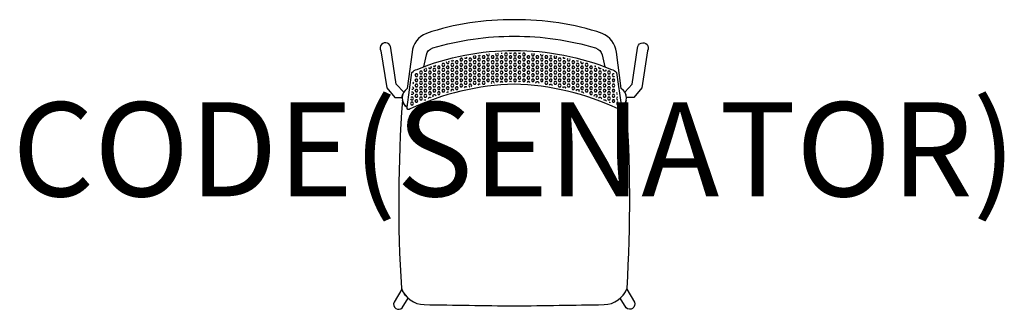
# Model space of a CAD drawing. Units: millimetres. Extents: x -1052 to 1042, y -7 to 608.
import ezdxf
from ezdxf.enums import TextEntityAlignment as Align

# ---------------------------------------------------------------- set-up
doc = ezdxf.new("R2010")
doc.units = ezdxf.units.MM
doc.header["$MEASUREMENT"] = 0
doc.layers.add('(Senator) Furniture 2D', color=7, linetype='Continuous')
doc.layers.add('(Senator) Furniture Text', color=6, linetype='Continuous')
doc.styles.add('Senator', font='swiss.ttf', dxfattribs={"height": 200})

msp = doc.modelspace()

# ---------------------------------------------------------------- linework, layer by layer
at = {"layer": '(Senator) Furniture 2D'}
for points in [[(173.1, 548.4, -0.272236), (186.9, 533.5), (192.4, 508.5, -0.007255), (206.7, 502.8, -0.161316), (217.5, 496.2), (227.9, 422.5, 0.545644), (227.7, 462), (217.4, 539.4, 0.27529), (186.9, 579.5, 0.083941), (0, 608.4, 0.083941), (-186.9, 579.5, 0.27529), (-217.4, 539.4), (-227.7, 462, 0.545644), (-227.9, 422.5), (-217.5, 496.2, -0.161316), (-206.7, 502.8, -0.007255), (-192.4, 508.5), (-186.9, 533.5, -0.272236), (-173.1, 548.4, -0.075274), (0, 573.3, -0.075274)], [(-238.5, 443, -0.131582), (-235, 454.6), (-251.1, 471.4), (-262.5, 548, 1.324832), (-283.6, 542.6), (-271.3, 463.5), (-254.2, 443)], [(238.5, 443, 0.131582), (235, 454.6), (251.1, 471.4), (262.5, 548, -1.324832), (283.6, 542.6), (271.3, 463.5), (254.2, 443)], [(0, 471.4, 0.104535), (-221.4, 418.7, -0.885959), (-227.9, 422.5), (-217.5, 496.2, -0.161316), (-206.7, 502.8, -0.099963), (0, 542.9, -0.099963), (206.7, 502.8, -0.161316), (217.5, 496.2), (227.9, 422.5, -0.885959), (221.4, 418.7, 0.104535)], [(-237.9, 436.8, 0.033698), (-240, 37.7, 0.309527), (-191.2, 2.8, -0.001089), (0, 0, -0.001089), (191.2, 2.8, 0.309527), (240, 37.7, 0.033698), (237.9, 436.8, -0.193122), (227.9, 422.5, -0.885959), (221.4, 418.7, 0.104535), (0, 471.4, 0.104535), (-221.4, 418.7, -0.885959), (-227.9, 422.5, -0.193122)], [(-239.2, 35.6), (-255.6, 8.2, 0.806793), (-238.1, -4.2), (-225.5, 16.3, -0.112437)], [(239.2, 35.6), (255.6, 8.2, -0.806793), (238.1, -4.2), (225.5, 16.3, 0.112437)]]:
    msp.add_lwpolyline(points, format="xyb", close=True, dxfattribs=at)
for points in [[(-114.4, 526.3), (-115.9, 523.7), (-114.3, 520.9), (-111.1, 520.9), (-109.5, 523.7), (-111.1, 526.4), (-113.7, 526.4)], [(-105.7, 528), (-104.8, 526.4), (-101.6, 526.4), (-100, 529.1)], [(-95.2, 526.4), (-96.8, 523.7), (-95.2, 520.9), (-92.1, 520.9), (-90.5, 523.7), (-92.1, 526.4), (-95.2, 526.4)], [(-85.9, 531.5), (-87.3, 529.1), (-85.7, 526.4), (-82.5, 526.4), (-81, 529.1), (-82.5, 531.9)], [(-83.6, 531.9), (-82.5, 531.9)], [(-76.2, 526.4), (-77.8, 523.7), (-76.2, 520.9), (-73, 520.9), (-71.4, 523.7), (-73, 526.4), (-76.2, 526.4)], [(-76.8, 532.9), (-76.2, 531.9), (-73, 531.9), (-72.1, 533.5)], [(-66.7, 531.9), (-68.3, 529.1), (-66.7, 526.4), (-63.5, 526.4), (-61.9, 529.1), (-63.5, 531.9), (-66.7, 531.9)], [(-58.5, 535.1), (-58.7, 534.6), (-57.1, 531.9), (-54, 531.9), (-52.4, 534.6), (-53, 535.7)], [(-57.1, 526.4), (-58.7, 523.7), (-57.1, 520.9), (-54, 520.9), (-52.4, 523.7), (-54, 526.4), (-57.1, 526.4)], [(-47.6, 531.9), (-49.2, 529.1), (-47.6, 526.4), (-44.4, 526.4), (-42.9, 529.1), (-44.4, 531.9), (-47.6, 531.9)], [(-38.4, 536.8), (-39.7, 534.6), (-38.1, 531.9), (-34.9, 531.9), (-33.3, 534.6), (-34.7, 537)], [(-38.1, 526.4), (-39.7, 523.7), (-38.1, 520.9), (-34.9, 520.9), (-33.3, 523.7), (-34.9, 526.4), (-38.1, 526.4)], [(-28.6, 531.9), (-30.2, 529.1), (-28.6, 526.4), (-25.4, 526.4), (-23.8, 529.1), (-25.4, 531.9), (-28.6, 531.9)], [(-27.9, 537.4), (-25.4, 537.4), (-25.3, 537.5)], [(-19, 537.4), (-20.6, 534.6), (-19, 531.9), (-15.9, 531.9), (-14.3, 534.6), (-15.9, 537.4), (-19, 537.4)], [(-19, 526.4), (-20.6, 523.7), (-19, 520.9), (-15.9, 520.9), (-14.3, 523.7), (-15.9, 526.4), (-19, 526.4)], [(-9.5, 531.9), (-11.1, 529.1), (-9.5, 526.4), (-6.3, 526.4), (-4.8, 529.1), (-6.3, 531.9), (-9.5, 531.9)], [(-9.8, 537.9), (-9.5, 537.4), (-6.3, 537.4), (-6, 537.9)], [(0, 537.4), (-1.6, 534.6), (0, 531.9), (3.2, 531.9), (4.8, 534.6), (3.2, 537.4), (0, 537.4)], [(0, 526.4), (-1.6, 523.7), (0, 520.9), (3.2, 520.9), (4.8, 523.7), (3.2, 526.4), (0, 526.4)], [(9.5, 531.9), (7.9, 529.1), (9.5, 526.4), (12.7, 526.4), (14.3, 529.1), (12.7, 531.9), (9.5, 531.9)], [(9.2, 537.9), (9.5, 537.4), (12.7, 537.4), (13, 537.9)], [(19, 537.4), (17.5, 534.6), (19, 531.9), (22.2, 531.9), (23.8, 534.6), (22.2, 537.4), (19, 537.4)], [(19, 526.4), (17.5, 523.7), (19, 520.9), (22.2, 520.9), (23.8, 523.7), (22.2, 526.4), (19, 526.4)], [(28.6, 531.9), (27, 529.1), (28.6, 526.4), (31.7, 526.4), (33.3, 529.1), (31.7, 531.9), (28.6, 531.9)], [(37.8, 536.9), (36.5, 534.6), (38.1, 531.9), (41.3, 531.9), (42.9, 534.6), (41.7, 536.6)], [(38.1, 526.4), (36.5, 523.7), (38.1, 520.9), (41.3, 520.9), (42.9, 523.7), (41.3, 526.4), (38.1, 526.4)], [(47.6, 531.9), (46, 529.1), (47.6, 526.4), (50.8, 526.4), (52.4, 529.1), (50.8, 531.9), (47.6, 531.9)], [(56, 535.4), (55.6, 534.6), (57.1, 531.9), (60.3, 531.9), (61.9, 534.6), (61.8, 534.8)], [(57.1, 526.4), (55.6, 523.7), (57.1, 520.9), (60.3, 520.9), (61.9, 523.7), (60.3, 526.4), (57.1, 526.4)], [(66.7, 531.9), (65.1, 529.1), (66.7, 526.4), (69.8, 526.4), (71.4, 529.1), (69.8, 531.9), (66.7, 531.9)], [(76.2, 526.4), (74.6, 523.7), (76.2, 520.9), (79.4, 520.9), (81, 523.7), (79.4, 526.4), (76.2, 526.4)], [(75.5, 533.1), (76.2, 531.9), (79.4, 531.9), (79.7, 532.5)], [(85.6, 531.6), (84.1, 529.1), (85.7, 526.4), (88.9, 526.4), (90.5, 529.1), (89.4, 531)], [(95.2, 526.4), (93.7, 523.7), (95.2, 520.9), (98.4, 520.9), (100, 523.7), (98.4, 526.4), (95.2, 526.4)], [(103.6, 528.5), (104.8, 526.4), (107.9, 526.4), (108.6, 527.5)], [(114.2, 526.3), (112.7, 523.7), (114.3, 520.9), (117.5, 520.9), (119.1, 523.7), (118, 525.5)], [(-190.9, 503.7), (-192.1, 501.7), (-190.5, 498.9), (-187.3, 498.9), (-185.7, 501.7), (-187.3, 504.4), (-189, 504.4)], [(-182.4, 506.8), (-181, 504.4), (-177.8, 504.4), (-176.2, 507.2), (-177.1, 508.7)], [(-171.4, 504.4), (-173, 501.7), (-171.4, 498.9), (-168.3, 498.9), (-166.7, 501.7), (-168.3, 504.4), (-171.4, 504.4)], [(-171.8, 510.5), (-171.4, 509.9), (-168.3, 509.9), (-167, 512.1)], [(-161.9, 509.9), (-163.5, 507.2), (-161.9, 504.4), (-158.7, 504.4), (-157.2, 507.2), (-158.7, 509.9), (-161.9, 509.9)], [(-152.4, 515.4), (-154, 512.7), (-152.4, 509.9), (-149.2, 509.9), (-147.6, 512.7), (-149.2, 515.4), (-152.4, 515.4)], [(-152.4, 504.4), (-154, 501.7), (-152.4, 498.9), (-149.2, 498.9), (-147.6, 501.7), (-149.2, 504.4), (-152.4, 504.4)], [(-144, 519), (-144.5, 518.2), (-142.9, 515.4), (-139.7, 515.4), (-138.1, 518.2), (-139.3, 520.3)], [(-142.9, 509.9), (-144.5, 507.2), (-142.9, 504.4), (-139.7, 504.4), (-138.1, 507.2), (-139.7, 509.9), (-142.9, 509.9)], [(-133.3, 515.4), (-134.9, 512.7), (-133.3, 509.9), (-130.2, 509.9), (-128.6, 512.7), (-130.2, 515.4), (-133.3, 515.4)], [(-133.3, 504.4), (-134.9, 501.7), (-133.3, 498.9), (-130.2, 498.9), (-128.6, 501.7), (-130.2, 504.4), (-133.3, 504.4)], [(-133.8, 521.7), (-133.3, 520.9), (-130.2, 520.9), (-129, 522.9)], [(-123.8, 520.9), (-125.4, 518.2), (-123.8, 515.4), (-120.6, 515.4), (-119.1, 518.2), (-120.6, 520.9), (-123.8, 520.9)], [(-123.8, 509.9), (-125.4, 507.2), (-123.8, 504.4), (-120.6, 504.4), (-119.1, 507.2), (-120.6, 509.9), (-123.8, 509.9)], [(-114.3, 515.4), (-115.9, 512.7), (-114.3, 509.9), (-111.1, 509.9), (-109.5, 512.7), (-111.1, 515.4), (-114.3, 515.4)], [(-114.3, 504.4), (-115.9, 501.7), (-114.3, 498.9), (-111.1, 498.9), (-109.5, 501.7), (-111.1, 504.4), (-114.3, 504.4)], [(-104.8, 520.9), (-106.4, 518.2), (-104.8, 515.4), (-101.6, 515.4), (-100, 518.2), (-101.6, 520.9), (-104.8, 520.9)], [(-104.8, 509.9), (-106.4, 507.2), (-104.8, 504.4), (-101.6, 504.4), (-100, 507.2), (-101.6, 509.9), (-104.8, 509.9)], [(-95.2, 515.4), (-96.8, 512.7), (-95.2, 509.9), (-92.1, 509.9), (-90.5, 512.7), (-92.1, 515.4), (-95.2, 515.4)], [(-95.2, 504.4), (-96.8, 501.7), (-95.2, 498.9), (-92.1, 498.9), (-90.5, 501.7), (-92.1, 504.4), (-95.2, 504.4)], [(-85.7, 520.9), (-87.3, 518.2), (-85.7, 515.4), (-82.5, 515.4), (-81, 518.2), (-82.5, 520.9), (-85.7, 520.9)], [(-85.7, 509.9), (-87.3, 507.2), (-85.7, 504.4), (-82.5, 504.4), (-81, 507.2), (-82.5, 509.9), (-85.7, 509.9)], [(-76.2, 515.4), (-77.8, 512.7), (-76.2, 509.9), (-73, 509.9), (-71.4, 512.7), (-73, 515.4), (-76.2, 515.4)], [(-76.2, 504.4), (-77.8, 501.7), (-76.2, 498.9), (-73, 498.9), (-71.4, 501.7), (-73, 504.4), (-76.2, 504.4)], [(-66.7, 520.9), (-68.3, 518.2), (-66.7, 515.4), (-63.5, 515.4), (-61.9, 518.2), (-63.5, 520.9), (-66.7, 520.9)], [(-66.7, 509.9), (-68.3, 507.2), (-66.7, 504.4), (-63.5, 504.4), (-61.9, 507.2), (-63.5, 509.9), (-66.7, 509.9)], [(-57.1, 515.4), (-58.7, 512.7), (-57.1, 509.9), (-54, 509.9), (-52.4, 512.7), (-54, 515.4), (-57.1, 515.4)], [(-57.1, 504.4), (-58.7, 501.7), (-57.1, 498.9), (-54, 498.9), (-52.4, 501.7), (-54, 504.4), (-57.1, 504.4)], [(-47.6, 520.9), (-49.2, 518.2), (-47.6, 515.4), (-44.4, 515.4), (-42.9, 518.2), (-44.4, 520.9), (-47.6, 520.9)], [(-47.6, 509.9), (-49.2, 507.2), (-47.6, 504.4), (-44.4, 504.4), (-42.9, 507.2), (-44.4, 509.9), (-47.6, 509.9)], [(-38.1, 515.4), (-39.7, 512.7), (-38.1, 509.9), (-34.9, 509.9), (-33.3, 512.7), (-34.9, 515.4), (-38.1, 515.4)], [(-38.1, 504.4), (-39.7, 501.7), (-38.1, 498.9), (-34.9, 498.9), (-33.3, 501.7), (-34.9, 504.4), (-38.1, 504.4)], [(-28.6, 520.9), (-30.2, 518.2), (-28.6, 515.4), (-25.4, 515.4), (-23.8, 518.2), (-25.4, 520.9), (-28.6, 520.9)], [(-28.6, 509.9), (-30.2, 507.2), (-28.6, 504.4), (-25.4, 504.4), (-23.8, 507.2), (-25.4, 509.9), (-28.6, 509.9)], [(-19, 515.4), (-20.6, 512.7), (-19, 509.9), (-15.9, 509.9), (-14.3, 512.7), (-15.9, 515.4), (-19, 515.4)], [(-19, 504.4), (-20.6, 501.7), (-19, 498.9), (-15.9, 498.9), (-14.3, 501.7), (-15.9, 504.4), (-19, 504.4)], [(-9.5, 520.9), (-11.1, 518.2), (-9.5, 515.4), (-6.3, 515.4), (-4.8, 518.2), (-6.3, 520.9), (-9.5, 520.9)], [(-9.5, 509.9), (-11.1, 507.2), (-9.5, 504.4), (-6.3, 504.4), (-4.8, 507.2), (-6.3, 509.9), (-9.5, 509.9)], [(0, 515.4), (-1.6, 512.7), (0, 509.9), (3.2, 509.9), (4.8, 512.7), (3.2, 515.4), (0, 515.4)], [(0, 504.4), (-1.6, 501.7), (0, 498.9), (3.2, 498.9), (4.8, 501.7), (3.2, 504.4), (0, 504.4)], [(9.5, 520.9), (7.9, 518.2), (9.5, 515.4), (12.7, 515.4), (14.3, 518.2), (12.7, 520.9), (9.5, 520.9)], [(9.5, 509.9), (7.9, 507.2), (9.5, 504.4), (12.7, 504.4), (14.3, 507.2), (12.7, 509.9), (9.5, 509.9)], [(19, 515.4), (17.5, 512.7), (19, 509.9), (22.2, 509.9), (23.8, 512.7), (22.2, 515.4), (19, 515.4)], [(19, 504.4), (17.5, 501.7), (19, 498.9), (22.2, 498.9), (23.8, 501.7), (22.2, 504.4), (19, 504.4)], [(28.6, 520.9), (27, 518.2), (28.6, 515.4), (31.7, 515.4), (33.3, 518.2), (31.7, 520.9), (28.6, 520.9)], [(28.6, 509.9), (27, 507.2), (28.6, 504.4), (31.7, 504.4), (33.3, 507.2), (31.7, 509.9), (28.6, 509.9)], [(38.1, 515.4), (36.5, 512.7), (38.1, 509.9), (41.3, 509.9), (42.9, 512.7), (41.3, 515.4), (38.1, 515.4)], [(38.1, 504.4), (36.5, 501.7), (38.1, 498.9), (41.3, 498.9), (42.9, 501.7), (41.3, 504.4), (38.1, 504.4)], [(47.6, 520.9), (46, 518.2), (47.6, 515.4), (50.8, 515.4), (52.4, 518.2), (50.8, 520.9), (47.6, 520.9)], [(47.6, 509.9), (46, 507.2), (47.6, 504.4), (50.8, 504.4), (52.4, 507.2), (50.8, 509.9), (47.6, 509.9)], [(57.1, 515.4), (55.6, 512.7), (57.1, 509.9), (60.3, 509.9), (61.9, 512.7), (60.3, 515.4), (57.1, 515.4)], [(57.1, 504.4), (55.6, 501.7), (57.1, 498.9), (60.3, 498.9), (61.9, 501.7), (60.3, 504.4), (57.1, 504.4)], [(66.7, 520.9), (65.1, 518.2), (66.7, 515.4), (69.8, 515.4), (71.4, 518.2), (69.8, 520.9), (66.7, 520.9)], [(66.7, 509.9), (65.1, 507.2), (66.7, 504.4), (69.8, 504.4), (71.4, 507.2), (69.8, 509.9), (66.7, 509.9)], [(76.2, 515.4), (74.6, 512.7), (76.2, 509.9), (79.4, 509.9), (81, 512.7), (79.4, 515.4), (76.2, 515.4)], [(76.2, 504.4), (74.6, 501.7), (76.2, 498.9), (79.4, 498.9), (81, 501.7), (79.4, 504.4), (76.2, 504.4)], [(85.7, 520.9), (84.1, 518.2), (85.7, 515.4), (88.9, 515.4), (90.5, 518.2), (88.9, 520.9), (85.7, 520.9)], [(85.7, 509.9), (84.1, 507.2), (85.7, 504.4), (88.9, 504.4), (90.5, 507.2), (88.9, 509.9), (85.7, 509.9)], [(95.2, 515.4), (93.7, 512.7), (95.2, 509.9), (98.4, 509.9), (100, 512.7), (98.4, 515.4), (95.2, 515.4)], [(95.2, 504.4), (93.7, 501.7), (95.2, 498.9), (98.4, 498.9), (100, 501.7), (98.4, 504.4), (95.2, 504.4)], [(104.8, 520.9), (103.2, 518.2), (104.8, 515.4), (107.9, 515.4), (109.5, 518.2), (107.9, 520.9), (104.8, 520.9)], [(104.8, 509.9), (103.2, 507.2), (104.8, 504.4), (107.9, 504.4), (109.5, 507.2), (107.9, 509.9), (104.8, 509.9)], [(114.3, 515.4), (112.7, 512.7), (114.3, 509.9), (117.5, 509.9), (119.1, 512.7), (117.5, 515.4), (114.3, 515.4)], [(114.3, 504.4), (112.7, 501.7), (114.3, 498.9), (117.5, 498.9), (119.1, 501.7), (117.5, 504.4), (114.3, 504.4)], [(123.8, 520.9), (122.2, 518.2), (123.8, 515.4), (127, 515.4), (128.6, 518.2), (127, 520.9), (123.8, 520.9)], [(123.8, 509.9), (122.2, 507.2), (123.8, 504.4), (127, 504.4), (128.6, 507.2), (127, 509.9), (123.8, 509.9)], [(133.3, 515.4), (131.8, 512.7), (133.3, 509.9), (136.5, 509.9), (138.1, 512.7), (136.5, 515.4), (133.3, 515.4)], [(133.3, 504.4), (131.8, 501.7), (133.3, 498.9), (136.5, 498.9), (138.1, 501.7), (136.5, 504.4), (133.3, 504.4)], [(132.7, 522), (133.3, 520.9), (136.5, 520.9), (136.6, 521)], [(142.1, 519.5), (141.3, 518.2), (142.9, 515.4), (146, 515.4)], [(142.9, 509.9), (141.3, 507.2), (142.9, 504.4), (146, 504.4), (147.6, 507.2), (146, 509.9), (142.9, 509.9)], [(146, 515.4), (147.6, 518)], [(152.4, 515.4), (150.8, 512.7), (152.4, 509.9), (155.6, 509.9), (157.2, 512.7), (155.6, 515.4), (152.4, 515.4)], [(152.4, 504.4), (150.8, 501.7), (152.4, 498.9), (155.6, 498.9), (157.2, 501.7), (155.6, 504.4), (152.4, 504.4)], [(161.9, 509.9), (160.3, 507.2), (161.9, 504.4), (165.1, 504.4), (166.7, 507.2), (165.1, 509.9), (161.9, 509.9)], [(171.4, 504.4), (169.9, 501.7), (171.4, 498.9), (174.6, 498.9), (176.2, 501.7), (174.6, 504.4), (171.4, 504.4)], [(170.9, 510.8), (171.4, 509.9), (173.6, 509.9)], [(179.8, 507.8), (179.4, 507.2), (181, 504.4), (184.1, 504.4), (185, 505.9)], [(195, 502.1), (195.3, 501.7), (193.7, 498.9), (190.5, 498.9), (188.9, 501.7), (190.2, 504)], [(-209.5, 493.4), (-211.1, 490.7), (-209.5, 487.9), (-206.4, 487.9), (-204.8, 490.7), (-206.4, 493.4), (-209.5, 493.4)], [(-209.5, 482.4), (-211.1, 479.7), (-209.5, 476.9), (-206.4, 476.9), (-204.8, 479.7), (-206.4, 482.4), (-209.5, 482.4)], [(-200, 498.9), (-201.6, 496.2), (-200, 493.4), (-196.8, 493.4), (-195.3, 496.2), (-196.8, 498.9), (-200, 498.9)], [(-200, 487.9), (-201.6, 485.2), (-200, 482.4), (-196.8, 482.4), (-195.3, 485.2), (-196.8, 487.9), (-200, 487.9)], [(-190.5, 493.4), (-192.1, 490.7), (-190.5, 487.9), (-187.3, 487.9), (-185.7, 490.7), (-187.3, 493.4), (-190.5, 493.4)], [(-190.5, 482.4), (-192.1, 479.7), (-190.5, 476.9), (-187.3, 476.9), (-185.7, 479.7), (-187.3, 482.4), (-190.5, 482.4)], [(-181, 498.9), (-182.6, 496.2), (-181, 493.4), (-177.8, 493.4), (-176.2, 496.2), (-177.8, 498.9), (-181, 498.9)], [(-181, 487.9), (-182.6, 485.2), (-181, 482.4), (-177.8, 482.4), (-176.2, 485.2), (-177.8, 487.9), (-181, 487.9)], [(-171.4, 493.4), (-173, 490.7), (-171.4, 487.9), (-168.3, 487.9), (-166.7, 490.7), (-168.3, 493.4), (-171.4, 493.4)], [(-171.4, 482.4), (-173, 479.7), (-171.4, 476.9), (-168.3, 476.9), (-166.7, 479.7), (-168.3, 482.4), (-171.4, 482.4)], [(-161.9, 498.9), (-163.5, 496.2), (-161.9, 493.4), (-158.7, 493.4), (-157.2, 496.2), (-158.7, 498.9), (-161.9, 498.9)], [(-161.9, 487.9), (-163.5, 485.2), (-161.9, 482.4), (-158.7, 482.4), (-157.2, 485.2), (-158.7, 487.9), (-161.9, 487.9)], [(-152.4, 493.4), (-154, 490.7), (-152.4, 487.9), (-149.2, 487.9), (-147.6, 490.7), (-149.2, 493.4), (-152.4, 493.4)], [(-152.4, 482.4), (-154, 479.7), (-152.4, 476.9), (-149.2, 476.9), (-147.6, 479.7), (-149.2, 482.4), (-152.4, 482.4)], [(-142.9, 498.9), (-144.5, 496.2), (-142.9, 493.4), (-139.7, 493.4), (-138.1, 496.2), (-139.7, 498.9), (-142.9, 498.9)], [(-142.9, 487.9), (-144.5, 485.2), (-142.9, 482.4), (-139.7, 482.4), (-138.1, 485.2), (-139.7, 487.9), (-142.9, 487.9)], [(-133.3, 493.4), (-134.9, 490.7), (-133.3, 487.9), (-130.2, 487.9), (-128.6, 490.7), (-130.2, 493.4), (-133.3, 493.4)], [(-133.3, 482.4), (-134.9, 479.7), (-133.3, 476.9), (-130.2, 476.9), (-128.6, 479.7), (-130.2, 482.4), (-133.3, 482.4)], [(-123.8, 498.9), (-125.4, 496.2), (-123.8, 493.4), (-120.6, 493.4), (-119.1, 496.2), (-120.6, 498.9), (-123.8, 498.9)], [(-123.8, 487.9), (-125.4, 485.2), (-123.8, 482.4), (-120.6, 482.4), (-119.1, 485.2), (-120.6, 487.9), (-123.8, 487.9)], [(-114.3, 493.4), (-115.9, 490.7), (-114.3, 487.9), (-111.1, 487.9), (-109.5, 490.7), (-111.1, 493.4), (-114.3, 493.4)], [(-114.3, 482.4), (-115.9, 479.7), (-114.3, 476.9), (-111.1, 476.9), (-109.5, 479.7), (-111.1, 482.4), (-114.3, 482.4)], [(-104.8, 498.9), (-106.4, 496.2), (-104.8, 493.4), (-101.6, 493.4), (-100, 496.2), (-101.6, 498.9), (-104.8, 498.9)], [(-104.8, 487.9), (-106.4, 485.2), (-104.8, 482.4), (-101.6, 482.4), (-100, 485.2), (-101.6, 487.9), (-104.8, 487.9)], [(-95.2, 493.4), (-96.8, 490.7), (-95.2, 487.9), (-92.1, 487.9), (-90.5, 490.7), (-92.1, 493.4), (-95.2, 493.4)], [(-95.2, 482.4), (-96.8, 479.7), (-95.2, 476.9), (-92.1, 476.9), (-90.5, 479.7), (-92.1, 482.4), (-95.2, 482.4)], [(-85.7, 498.9), (-87.3, 496.2), (-85.7, 493.4), (-82.5, 493.4), (-81, 496.2), (-82.5, 498.9), (-85.7, 498.9)], [(-85.7, 487.9), (-87.3, 485.2), (-85.7, 482.4), (-82.5, 482.4), (-81, 485.2), (-82.5, 487.9), (-85.7, 487.9)], [(-76.2, 493.4), (-77.8, 490.7), (-76.2, 487.9), (-73, 487.9), (-71.4, 490.7), (-73, 493.4), (-76.2, 493.4)], [(-76.2, 482.4), (-77.8, 479.7), (-76.2, 476.9), (-73, 476.9), (-71.4, 479.7), (-73, 482.4), (-76.2, 482.4)], [(-66.7, 498.9), (-68.3, 496.2), (-66.7, 493.4), (-63.5, 493.4), (-61.9, 496.2), (-63.5, 498.9), (-66.7, 498.9)], [(-66.7, 487.9), (-68.3, 485.2), (-66.7, 482.4), (-63.5, 482.4), (-61.9, 485.2), (-63.5, 487.9), (-66.7, 487.9)], [(-57.1, 493.4), (-58.7, 490.7), (-57.1, 487.9), (-54, 487.9), (-52.4, 490.7), (-54, 493.4), (-57.1, 493.4)], [(-57.1, 482.4), (-58.7, 479.7), (-57.1, 476.9), (-54, 476.9), (-52.4, 479.7), (-54, 482.4), (-57.1, 482.4)], [(-47.6, 498.9), (-49.2, 496.2), (-47.6, 493.4), (-44.4, 493.4), (-42.9, 496.2), (-44.4, 498.9), (-47.6, 498.9)], [(-47.6, 487.9), (-49.2, 485.2), (-47.6, 482.4), (-44.4, 482.4), (-42.9, 485.2), (-44.4, 487.9), (-47.6, 487.9)], [(-38.1, 493.4), (-39.7, 490.7), (-38.1, 487.9), (-34.9, 487.9), (-33.3, 490.7), (-34.9, 493.4), (-38.1, 493.4)], [(-38.1, 482.4), (-39.7, 479.7), (-38.1, 476.9), (-34.9, 476.9), (-33.3, 479.7), (-34.9, 482.4), (-38.1, 482.4)], [(-28.6, 498.9), (-30.2, 496.2), (-28.6, 493.4), (-25.4, 493.4), (-23.8, 496.2), (-25.4, 498.9), (-28.6, 498.9)], [(-28.6, 487.9), (-30.2, 485.2), (-28.6, 482.4), (-25.4, 482.4), (-23.8, 485.2), (-25.4, 487.9), (-28.6, 487.9)], [(-19, 493.4), (-20.6, 490.7), (-19, 487.9), (-15.9, 487.9), (-14.3, 490.7), (-15.9, 493.4), (-19, 493.4)], [(-19, 482.4), (-20.6, 479.7), (-19, 476.9), (-15.9, 476.9), (-14.3, 479.7), (-15.9, 482.4), (-19, 482.4)], [(-9.5, 498.9), (-11.1, 496.2), (-9.5, 493.4), (-6.3, 493.4), (-4.8, 496.2), (-6.3, 498.9), (-9.5, 498.9)], [(-9.5, 487.9), (-11.1, 485.2), (-9.5, 482.4), (-6.3, 482.4), (-4.8, 485.2), (-6.3, 487.9), (-9.5, 487.9)], [(0, 493.4), (-1.6, 490.7), (0, 487.9), (3.2, 487.9), (4.8, 490.7), (3.2, 493.4), (0, 493.4)], [(0, 482.4), (-1.6, 479.7), (0, 476.9), (3.2, 476.9), (4.8, 479.7), (3.2, 482.4), (0, 482.4)], [(9.5, 498.9), (7.9, 496.2), (9.5, 493.4), (12.7, 493.4), (14.3, 496.2), (12.7, 498.9), (9.5, 498.9)], [(9.5, 487.9), (7.9, 485.2), (9.5, 482.4), (12.7, 482.4), (14.3, 485.2), (12.7, 487.9), (9.5, 487.9)], [(19, 493.4), (17.5, 490.7), (19, 487.9), (22.2, 487.9), (23.8, 490.7), (22.2, 493.4), (19, 493.4)], [(19, 482.4), (17.5, 479.7), (19, 476.9), (22.2, 476.9), (23.8, 479.7), (22.2, 482.4), (19, 482.4)], [(28.6, 498.9), (27, 496.2), (28.6, 493.4), (31.7, 493.4), (33.3, 496.2), (31.7, 498.9), (28.6, 498.9)], [(28.6, 487.9), (27, 485.2), (28.6, 482.4), (31.7, 482.4), (33.3, 485.2), (31.7, 487.9), (28.6, 487.9)], [(38.1, 493.4), (36.5, 490.7), (38.1, 487.9), (41.3, 487.9), (42.9, 490.7), (41.3, 493.4), (38.1, 493.4)], [(38.1, 482.4), (36.5, 479.7), (38.1, 476.9), (41.3, 476.9), (42.9, 479.7), (41.3, 482.4), (38.1, 482.4)], [(47.6, 498.9), (46, 496.2), (47.6, 493.4), (50.8, 493.4), (52.4, 496.2), (50.8, 498.9), (47.6, 498.9)], [(47.6, 487.9), (46, 485.2), (47.6, 482.4), (50.8, 482.4), (52.4, 485.2), (50.8, 487.9), (47.6, 487.9)], [(57.1, 493.4), (55.6, 490.7), (57.1, 487.9), (60.3, 487.9), (61.9, 490.7), (60.3, 493.4), (57.1, 493.4)], [(57.1, 482.4), (55.6, 479.7), (57.1, 476.9), (60.3, 476.9), (61.9, 479.7), (60.3, 482.4), (57.1, 482.4)], [(66.7, 498.9), (65.1, 496.2), (66.7, 493.4), (69.8, 493.4), (71.4, 496.2), (69.8, 498.9), (66.7, 498.9)], [(66.7, 487.9), (65.1, 485.2), (66.7, 482.4), (69.8, 482.4), (71.4, 485.2), (69.8, 487.9), (66.7, 487.9)], [(76.2, 493.4), (74.6, 490.7), (76.2, 487.9), (79.4, 487.9), (81, 490.7), (79.4, 493.4), (76.2, 493.4)], [(76.2, 482.4), (74.6, 479.7), (76.2, 476.9), (79.4, 476.9), (81, 479.7), (79.4, 482.4), (76.2, 482.4)], [(85.7, 498.9), (84.1, 496.2), (85.7, 493.4), (88.9, 493.4), (90.5, 496.2), (88.9, 498.9), (85.7, 498.9)], [(85.7, 487.9), (84.1, 485.2), (85.7, 482.4), (88.9, 482.4), (90.5, 485.2), (88.9, 487.9), (85.7, 487.9)], [(95.2, 493.4), (93.7, 490.7), (95.2, 487.9), (98.4, 487.9), (100, 490.7), (98.4, 493.4), (95.2, 493.4)], [(95.2, 482.4), (93.7, 479.7), (95.2, 476.9), (98.4, 476.9), (100, 479.7), (98.4, 482.4), (95.2, 482.4)], [(104.8, 498.9), (103.2, 496.2), (104.8, 493.4), (107.9, 493.4), (109.5, 496.2), (107.9, 498.9), (104.8, 498.9)], [(104.8, 487.9), (103.2, 485.2), (104.8, 482.4), (107.9, 482.4), (109.5, 485.2), (107.9, 487.9), (104.8, 487.9)], [(114.3, 493.4), (112.7, 490.7), (114.3, 487.9), (117.5, 487.9), (119.1, 490.7), (117.5, 493.4), (114.3, 493.4)], [(114.3, 482.4), (112.7, 479.7), (114.3, 476.9), (117.5, 476.9), (119.1, 479.7), (117.5, 482.4), (114.3, 482.4)], [(123.8, 498.9), (122.2, 496.2), (123.8, 493.4), (127, 493.4), (128.6, 496.2), (127, 498.9), (123.8, 498.9)], [(123.8, 487.9), (122.2, 485.2), (123.8, 482.4), (127, 482.4), (128.6, 485.2), (127, 487.9), (123.8, 487.9)], [(133.3, 493.4), (131.8, 490.7), (133.3, 487.9), (136.5, 487.9), (138.1, 490.7), (136.5, 493.4), (133.3, 493.4)], [(133.3, 482.4), (131.8, 479.7), (133.3, 476.9), (136.5, 476.9), (138.1, 479.7), (136.5, 482.4), (133.3, 482.4)], [(142.9, 498.9), (141.3, 496.2), (142.9, 493.4), (146, 493.4), (147.6, 496.2), (146, 498.9), (142.9, 498.9)], [(142.9, 487.9), (141.3, 485.2), (142.9, 482.4), (146, 482.4), (147.6, 485.2), (146, 487.9), (142.9, 487.9)], [(152.4, 493.4), (150.8, 490.7), (152.4, 487.9), (155.6, 487.9), (157.2, 490.7), (155.6, 493.4), (152.4, 493.4)], [(152.4, 482.4), (150.8, 479.7), (152.4, 476.9), (155.6, 476.9), (157.2, 479.7), (155.6, 482.4), (152.4, 482.4)], [(161.9, 498.9), (160.3, 496.2), (161.9, 493.4), (165.1, 493.4), (166.7, 496.2), (165.1, 498.9), (161.9, 498.9)], [(161.9, 487.9), (160.3, 485.2), (161.9, 482.4), (165.1, 482.4), (166.7, 485.2), (165.1, 487.9), (161.9, 487.9)], [(171.4, 493.4), (169.9, 490.7), (171.4, 487.9), (174.6, 487.9), (176.2, 490.7), (174.6, 493.4), (171.4, 493.4)], [(171.4, 482.4), (169.9, 479.7), (171.4, 476.9), (174.6, 476.9), (176.2, 479.7), (174.6, 482.4), (171.4, 482.4)], [(181, 498.9), (179.4, 496.2), (181, 493.4), (184.1, 493.4), (185.7, 496.2), (184.1, 498.9), (181, 498.9)], [(181, 487.9), (179.4, 485.2), (181, 482.4), (184.1, 482.4), (185.7, 485.2), (184.1, 487.9), (181, 487.9)], [(190.5, 493.4), (188.9, 490.7), (190.5, 487.9), (193.7, 487.9), (195.3, 490.7), (193.7, 493.4), (190.5, 493.4)], [(190.5, 482.4), (188.9, 479.7), (190.5, 476.9), (193.7, 476.9), (195.3, 479.7), (193.7, 482.4), (190.5, 482.4)], [(203.1, 498.9), (200, 498.9), (198.4, 496.2), (200, 493.4), (203.2, 493.4), (204.8, 496.2), (203.2, 498.8)], [(200, 487.9), (198.4, 485.2), (200, 482.4), (203.2, 482.4), (204.8, 485.2), (203.2, 487.9), (200, 487.9)], [(212.9, 493.1), (212.7, 493.4), (209.5, 493.4), (208, 490.7), (209.5, 487.9), (212.7, 487.9), (213.4, 489.2)], [(209.5, 482.4), (208, 479.7), (209.5, 476.9), (212.7, 476.9), (214.3, 479.7), (212.7, 482.4), (209.5, 482.4)], [(-216.7, 465.9), (-215.9, 465.9), (-214.3, 463.2), (-215.9, 460.4), (-217.5, 460.4)], [(-215.3, 475.9), (-214.3, 474.2), (-215.9, 471.4), (-216, 471.4)], [(-209.5, 471.4), (-211.1, 468.7), (-209.5, 465.9), (-206.4, 465.9), (-204.8, 468.7), (-206.4, 471.4), (-209.5, 471.4)], [(-200, 476.9), (-201.6, 474.2), (-200, 471.4), (-196.8, 471.4), (-195.3, 474.2), (-196.8, 476.9), (-200, 476.9)], [(-200, 465.9), (-201.6, 463.2), (-200, 460.4), (-196.8, 460.4), (-195.3, 463.2), (-196.8, 465.9), (-200, 465.9)], [(-190.5, 471.4), (-192.1, 468.7), (-190.5, 465.9), (-187.3, 465.9), (-185.7, 468.7), (-187.3, 471.4), (-190.5, 471.4)], [(-181, 476.9), (-182.6, 474.2), (-181, 471.4), (-177.8, 471.4), (-176.2, 474.2), (-177.8, 476.9), (-181, 476.9)], [(-181, 465.9), (-182.6, 463.2), (-181, 460.4), (-177.8, 460.4), (-176.2, 463.2), (-177.8, 465.9), (-181, 465.9)], [(-171.4, 471.4), (-173, 468.7), (-171.4, 465.9), (-168.3, 465.9), (-166.7, 468.7), (-168.3, 471.4), (-171.4, 471.4)], [(-161.9, 476.9), (-163.5, 474.2), (-161.9, 471.4), (-158.7, 471.4), (-157.2, 474.2), (-158.7, 476.9), (-161.9, 476.9)], [(-161.9, 465.9), (-163.5, 463.2), (-161.9, 460.4), (-158.7, 460.4), (-157.2, 463.2), (-158.7, 465.9), (-161.9, 465.9)], [(-152.4, 471.4), (-154, 468.7), (-152.4, 465.9), (-149.2, 465.9), (-147.6, 468.7), (-149.2, 471.4), (-152.4, 471.4)], [(-142.9, 476.9), (-144.5, 474.2), (-142.9, 471.4), (-139.7, 471.4), (-138.1, 474.2), (-139.7, 476.9), (-142.9, 476.9)], [(-142.9, 465.9), (-144.5, 463.2), (-142.9, 460.4), (-139.7, 460.4), (-138.1, 463.2), (-139.7, 465.9), (-142.9, 465.9)], [(-133.3, 471.4), (-134.9, 468.7), (-133.3, 465.9), (-130.2, 465.9), (-128.6, 468.7), (-130.2, 471.4), (-133.3, 471.4)], [(-123.8, 476.9), (-125.4, 474.2), (-123.8, 471.4), (-120.6, 471.4), (-119.1, 474.2), (-120.6, 476.9), (-123.8, 476.9)], [(-123.8, 465.9), (-125.4, 463.2), (-123.8, 460.4), (-120.6, 460.4), (-119.1, 463.2), (-120.6, 465.9), (-123.8, 465.9)], [(-114.3, 471.4), (-115.9, 468.7), (-114.3, 465.9), (-111.1, 465.9), (-109.5, 468.7), (-111.1, 471.4), (-114.3, 471.4)], [(-104.8, 476.9), (-106.4, 474.2), (-104.8, 471.4), (-101.6, 471.4), (-100, 474.2), (-101.6, 476.9), (-104.8, 476.9)], [(-100.8, 464.6), (-101.6, 465.9), (-104.8, 465.9), (-106.2, 463.4)], [(-91.8, 466.4), (-90.5, 468.7), (-92.1, 471.4), (-95.2, 471.4), (-96.8, 468.7), (-95.2, 465.9), (-94.3, 465.9)], [(-85.7, 476.9), (-87.3, 474.2), (-85.7, 471.4), (-82.5, 471.4), (-81, 474.2), (-82.5, 476.9), (-85.7, 476.9)], [(-72.1, 469.9), (-73, 471.4), (-76.2, 471.4), (-77.6, 469)], [(-66.7, 476.9), (-68.3, 474.2), (-66.7, 471.4), (-63.5, 471.4), (-61.9, 474.2), (-63.5, 476.9), (-66.7, 476.9)], [(-43.2, 473.6), (-42.9, 474.2), (-44.4, 476.9), (-47.6, 476.9), (-49.2, 474.2), (-48.6, 473)], [(-24.4, 475.2), (-25.4, 476.9), (-28.6, 476.9), (-29.8, 474.8)], [(-5.9, 476.2), (-6.3, 476.9), (-9.5, 476.9), (-10, 476.1)], [(13.3, 475.9), (12.7, 476.9), (9.5, 476.9), (9.1, 476.1)], [(33.1, 474.6), (31.7, 476.9), (28.6, 476.9), (27.5, 475)], [(46.6, 473.3), (46, 474.2), (47.6, 476.9), (50.8, 476.9), (52.4, 474.2), (51.5, 472.7)], [(66.7, 476.9), (65.1, 474.2), (66.7, 471.4), (69.8, 471.4), (71.4, 474.2), (69.8, 476.9), (66.7, 476.9)], [(75, 469.4), (76.2, 471.4), (79.4, 471.4), (81, 468.7)], [(81, 468.7), (80.8, 468.4)], [(85.7, 476.9), (84.1, 474.2), (85.7, 471.4), (88.9, 471.4), (90.5, 474.2), (88.9, 476.9), (85.7, 476.9)], [(95.2, 471.4), (93.7, 468.7), (95.2, 465.9), (98.4, 465.9), (100, 468.7), (98.4, 471.4), (95.2, 471.4)], [(104.8, 476.9), (103.2, 474.2), (104.8, 471.4), (107.9, 471.4), (109.5, 474.2), (107.9, 476.9), (104.8, 476.9)], [(103.7, 464), (104.8, 465.9), (107.9, 465.9), (109.5, 463.2), (109.3, 462.7)], [(114.3, 471.4), (112.7, 468.7), (114.3, 465.9), (117.5, 465.9), (119.1, 468.7), (117.5, 471.4), (114.3, 471.4)], [(123.8, 476.9), (122.2, 474.2), (123.8, 471.4), (127, 471.4), (128.6, 474.2), (127, 476.9), (123.8, 476.9)], [(123.8, 465.9), (122.2, 463.2), (123.8, 460.4), (127, 460.4), (128.6, 463.2), (127, 465.9), (123.8, 465.9)], [(133.3, 471.4), (131.8, 468.7), (133.3, 465.9), (136.5, 465.9), (138.1, 468.7), (136.5, 471.4), (133.3, 471.4)], [(142.9, 476.9), (141.3, 474.2), (142.9, 471.4), (146, 471.4), (147.6, 474.2), (146, 476.9), (142.9, 476.9)], [(142.9, 465.9), (141.3, 463.2), (142.9, 460.4), (146, 460.4), (147.6, 463.2), (146, 465.9), (142.9, 465.9)], [(152.4, 471.4), (150.8, 468.7), (152.4, 465.9), (155.6, 465.9), (157.2, 468.7), (155.6, 471.4), (152.4, 471.4)], [(161.9, 476.9), (160.3, 474.2), (161.9, 471.4), (165.1, 471.4), (166.7, 474.2), (165.1, 476.9), (161.9, 476.9)], [(161.9, 465.9), (160.3, 463.2), (161.9, 460.4), (165.1, 460.4), (166.7, 463.2), (165.1, 465.9), (161.9, 465.9)], [(171.4, 471.4), (169.9, 468.7), (171.4, 465.9), (174.6, 465.9), (176.2, 468.7), (174.6, 471.4), (171.4, 471.4)], [(181, 476.9), (179.4, 474.2), (181, 471.4), (184.1, 471.4), (185.7, 474.2), (184.1, 476.9), (181, 476.9)], [(181, 465.9), (179.4, 463.2), (181, 460.4), (184.1, 460.4), (185.7, 463.2), (184.1, 465.9), (181, 465.9)], [(190.5, 471.4), (188.9, 468.7), (190.5, 465.9), (193.7, 465.9), (195.3, 468.7), (193.7, 471.4), (190.5, 471.4)], [(200, 476.9), (198.4, 474.2), (200, 471.4), (203.2, 471.4), (204.8, 474.2), (203.2, 476.9), (200, 476.9)], [(200, 465.9), (198.4, 463.2), (200, 460.4), (203.2, 460.4), (204.8, 463.2), (203.2, 465.9), (200, 465.9)], [(209.5, 471.4), (208, 468.7), (209.5, 465.9), (212.7, 465.9), (214.3, 468.7), (212.7, 471.4), (209.5, 471.4)], [(-220.3, 440.6), (-219.1, 438.4), (-219.1, 438.4), (-215.9, 438.4), (-214.3, 441.2), (-215.9, 443.9), (-219.1, 443.9), (-220.1, 442.1)], [(-218.3, 454.9), (-215.9, 454.9), (-214.3, 452.2), (-215.9, 449.4), (-219.1, 449.4)], [(-209.5, 460.4), (-211.1, 457.7), (-209.5, 454.9), (-206.4, 454.9), (-204.8, 457.7), (-206.4, 460.4), (-209.5, 460.4)], [(-209.5, 449.4), (-211.1, 446.7), (-209.5, 443.9), (-206.4, 443.9), (-204.8, 446.7), (-206.4, 449.4), (-209.5, 449.4)], [(-200, 454.9), (-201.6, 452.2), (-200, 449.4), (-196.8, 449.4), (-195.3, 452.2), (-196.8, 454.9), (-200, 454.9)], [(-200, 443.9), (-201.6, 441.2), (-200, 438.4), (-196.8, 438.4), (-195.3, 441.2), (-196.8, 443.9), (-200, 443.9)], [(-190.5, 460.4), (-192.1, 457.7), (-190.5, 454.9), (-187.3, 454.9), (-185.7, 457.7), (-187.3, 460.4), (-190.5, 460.4)], [(-190.5, 449.4), (-192.1, 446.7), (-190.5, 443.9), (-187.3, 443.9), (-185.7, 446.7), (-187.3, 449.4), (-190.5, 449.4)], [(-181, 454.9), (-182.6, 452.2), (-181, 449.4), (-177.8, 449.4), (-176.2, 452.2), (-177.8, 454.9), (-181, 454.9)], [(-182.3, 440.7), (-182.6, 441.2), (-181, 443.9), (-177.8, 443.9), (-177.1, 442.7)], [(-171.4, 460.4), (-173, 457.7), (-171.4, 454.9), (-168.3, 454.9), (-166.7, 457.7), (-168.3, 460.4), (-171.4, 460.4)], [(-171.8, 444.6), (-173, 446.7), (-171.4, 449.4), (-168.3, 449.4), (-166.7, 446.7)], [(-166.7, 446.7), (-166.9, 446.3)], [(-161.9, 454.9), (-163.5, 452.2), (-161.9, 449.4), (-158.7, 449.4), (-157.2, 452.2), (-158.7, 454.9), (-161.9, 454.9)], [(-152.4, 460.4), (-154, 457.7), (-152.4, 454.9), (-149.2, 454.9), (-147.6, 457.7), (-149.2, 460.4), (-152.4, 460.4)], [(-143.5, 453.8), (-142.9, 454.9), (-139.7, 454.9)], [(-128.7, 457.9), (-130.2, 460.4), (-133.3, 460.4), (-134.9, 457.7), (-134.2, 456.4)], [(132.1, 457), (131.8, 457.7), (133.3, 460.4), (136.5, 460.4), (138.1, 457.7), (137, 455.7)], [(142.4, 454.1), (142.9, 454.9), (146, 454.9), (147.4, 452.6)], [(152.4, 460.4), (150.8, 457.7), (152.4, 454.9), (155.6, 454.9), (157.2, 457.7), (155.6, 460.4), (152.4, 460.4)], [(161.9, 454.9), (160.3, 452.2), (161.9, 449.4), (165.1, 449.4), (166.7, 452.2), (165.1, 454.9), (161.9, 454.9)], [(171.4, 460.4), (169.9, 457.7), (171.4, 454.9), (174.6, 454.9), (176.2, 457.7), (174.6, 460.4), (171.4, 460.4)], [(170.9, 444.9), (169.9, 446.7), (171.4, 449.4), (174.6, 449.4), (176.2, 446.7), (174.6, 443.9), (173.6, 443.9)], [(181, 454.9), (179.4, 452.2), (181, 449.4), (184.1, 449.4), (185.7, 452.2), (184.1, 454.9), (181, 454.9)], [(179.7, 441.7), (181, 443.9), (184.1, 443.9), (185.7, 441.2), (184.9, 439.7)], [(190.5, 460.4), (188.9, 457.7), (190.5, 454.9), (193.7, 454.9), (195.3, 457.7), (193.7, 460.4), (190.5, 460.4)], [(190.5, 449.4), (188.9, 446.7), (190.5, 443.9), (193.7, 443.9), (195.3, 446.7), (193.7, 449.4), (190.5, 449.4)], [(200, 454.9), (198.4, 452.2), (200, 449.4), (203.2, 449.4), (204.8, 452.2), (203.2, 454.9), (200, 454.9)], [(200, 443.9), (198.4, 441.2), (200, 438.4), (203.2, 438.4), (204.8, 441.2), (203.2, 443.9), (200, 443.9)], [(209.5, 460.4), (208, 457.7), (209.5, 454.9), (212.7, 454.9), (214.3, 457.7), (212.7, 460.4), (209.5, 460.4)], [(209.5, 449.4), (208, 446.7), (209.5, 443.9), (212.7, 443.9), (214.3, 446.7), (212.7, 449.4), (209.5, 449.4)], [(218.4, 453.8), (217.5, 452.2), (219.1, 449.4)], [(219.8, 443.9), (219.1, 443.9), (217.5, 441.2), (219.1, 438.4), (220.6, 438.4)], [(254.2, 443), (238.5, 443)], [(-219.1, 432.9), (-220.7, 430.2), (-219.1, 427.4), (-215.9, 427.4), (-214.3, 430.2), (-215.9, 432.9), (-219.1, 432.9)], [(-209.5, 438.4), (-211.1, 435.7), (-209.5, 432.9), (-206.4, 432.9), (-204.8, 435.7), (-206.4, 438.4), (-209.5, 438.4)], [(-191.1, 437.3), (-190.5, 438.4), (-188.3, 438.4)], [(190.1, 437.7), (190.5, 438.4), (193.7, 438.4), (195.3, 435.7), (195.2, 435.6)], [(201.8, 432.9), (203.2, 432.9), (203.6, 432.1)], [(209.5, 438.4), (208, 435.7), (209.5, 432.9), (212.7, 432.9), (214.3, 435.7), (212.7, 438.4), (209.5, 438.4)], [(221.4, 432.9), (219.1, 432.9), (217.5, 430.2), (219.1, 427.4), (222.2, 427.4)]]:
    msp.add_lwpolyline(points, dxfattribs=at)

# ---------------------------------------------------------------- texts
at = {"layer": '(Senator) Furniture Text', "style": 'Senator', "flags": 8}
msp.add_attdef('CODE(SENATOR)', text='ADL2', height=200, dxfattribs=at).set_placement((-0.1, 333), align=Align.MIDDLE_CENTER)

doc.saveas('drawing.dxf')
